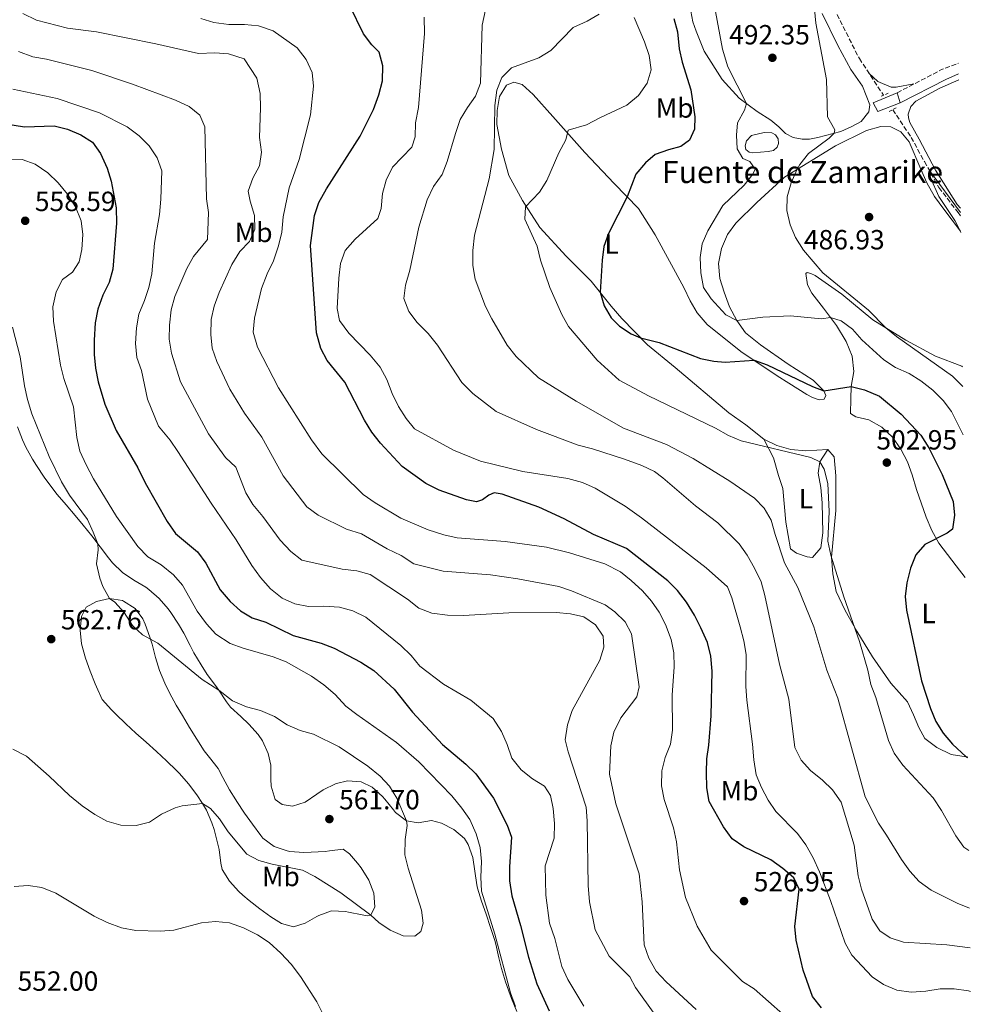
# Model space of a CAD drawing. Units: metres. Extents: x 587098 to 590544, y 4719726 to 4722083.
# Drawn here: x 590183 to 590527, y 4721134 to 4721490 of the extents above; entities that cross this region are included whole.
import ezdxf
from ezdxf.enums import TextEntityAlignment as Align

# ---------------------------------------------------------------- set-up
doc = ezdxf.new("R2010")
doc.units = ezdxf.units.M
doc.header["$MEASUREMENT"] = 0
doc.linetypes.add('DGN Style 2', pattern=[1.7399219301090239, 1.043953158065414, -0.6959687720436097])
doc.linetypes.add('DGN Style 3', pattern=[2.435890702152634, 1.739921930109024, -0.6959687720436097])
for name, color, linetype, lineweight in [('Balsa-alberca', 142, 'Continuous', 0), ('Barranco lineal', 142, 'DGN Style 3', 13), ('Camino', 7, 'DGN Style 3', 0), ('Cota de punto acotado terreno', 7, 'Continuous', 0), ('Curva de nivel directora', 30, 'Continuous', 30), ('Curva de nivel intermedia', 30, 'Continuous', 0), ('Etiqueta de uso rústico', 92, 'Continuous', 0), ('Línea de cambio de uso (parcela vista)', 92, 'Continuous', 0), ('Línea de pavimento', 1, 'Continuous', 0), ('Margen derecho', 7, 'Continuous', 0), ('Pontón-alcantarilla (pasos de agua)', 1, 'DGN Style 2', 0), ('Punto acotado terreno (símbolo)', 7, 'Continuous', 0), ('Texto de Fuente', 4, 'Continuous', 0)]:
    doc.layers.add(name, color=color, linetype=linetype, lineweight=lineweight)
doc.styles.add('Style-Arial', font='arial.ttf')

# ---------------------------------------------------------------- blocks, each defined once
blk = doc.blocks.new('5PATER')
at = {"layer": 'Punto acotado terreno (símbolo)', "linetype": 'Continuous', "lineweight": 0}
h = blk.add_hatch(color=51, dxfattribs=at)
edge = h.paths.add_edge_path()
edge.add_ellipse((0, 0), major_axis=(-0.1095731443231308, -0.1110710700762829), ratio=0.9994222409660317, start_angle=0, end_angle=360)

msp = doc.modelspace()

# ---------------------------------------------------------------- linework, layer by layer
at = {"layer": 'Balsa-alberca', "color": 142, "linetype": 'Continuous', "lineweight": 0, "elevation": 492.5099999999948, "flags": 128}
msp.add_lwpolyline([(590446.8200000003, 4721447.869999999), (590451.3499999996, 4721448.91), (590454.1900000004, 4721448.810000001), (590455.4199999999, 4721448.140000001), (590456.3700000001, 4721446.689999999), (590456.54, 4721444.980000001), (590456.1200000001, 4721443.600000001), (590454.7199999997, 4721442.449999999), (590452.7699999996, 4721442.039999999), (590447.2999999998, 4721441.57), (590445.9699999997, 4721441.890000001), (590444.79, 4721442.800000001), (590444.5700000003, 4721444.119999999), (590445.0300000003, 4721445.939999999), (590446.8200000003, 4721447.869999999)], close=True, dxfattribs=at)
msp.add_lwpolyline([(590446.8200000003, 4721447.869999999), (590451.3499999996, 4721448.91), (590454.1900000004, 4721448.810000001), (590455.4199999999, 4721448.140000001), (590456.3700000001, 4721446.689999999), (590456.54, 4721444.980000001), (590456.1200000001, 4721443.600000001), (590454.7199999997, 4721442.449999999), (590452.7699999996, 4721442.039999999), (590447.2999999998, 4721441.57), (590445.9699999997, 4721441.890000001), (590444.79, 4721442.800000001), (590444.5700000003, 4721444.119999999), (590445.0300000003, 4721445.939999999), (590446.8200000003, 4721447.869999999)], dxfattribs=at)
at = {"layer": 'Barranco lineal', "color": 142, "linetype": 'DGN Style 3', "lineweight": 13}
for points in [[(590477.6799999997, 4721491.5, 488.2700000000041), (590485.7400000002, 4721475.609999999, 487.9600000000065), (590494.5099999999, 4721462.4, 488.1100000000006)], [(590497.8099999996, 4721457.17, 487.7299999999959), (590504.4600000001, 4721447.189999999, 486.2799999999989), (590509.2300000004, 4721438.449999999, 485.1300000000047), (590514.5, 4721429.029999999, 484.4400000000023), (590521.4299999997, 4721420.029999999, 484.3699999999953), (590522.2599999999, 4721418.810000001, 484.3600000000006)]]:
    msp.add_polyline3d(points, dxfattribs=at)
at = {"layer": 'Camino', "color": 7, "linetype": 'DGN Style 3', "lineweight": 0, "extrusion": (-0.04248896094165406, 0.07311365217932916, 0.9964181261213079), "elevation": 320600.3084915448, "flags": 128}
msp.add_lwpolyline([(-2882860.685378589, -3771900.715417664), (-2882878.723179822, -3771899.887633445), (-2882885.185275323, -3771898.823339448)], dxfattribs=at)
at = {"layer": 'Curva de nivel directora', "color": 30, "linetype": 'Continuous', "lineweight": 30, "flags": 128}
for points, elevation in [([(590472.0700000002, 4721132.930000001), (590468.7899999988, 4721137.000000001), (590465.4899999996, 4721146.580000001), (590462.9500000004, 4721157.320000002), (590462.4799999989, 4721162.29), (590464.0500000002, 4721175.720000001), (590462.0799999988, 4721179.800000003), (590458.1200000002, 4721183.260000001), (590453.8199999998, 4721186.380000001), (590443.9699999993, 4721191.039999999), (590439.87, 4721193.910000001), (590436.7199999985, 4721198.27), (590431.5199999993, 4721207.440000001), (590430.699999999, 4721212.369999999), (590430.5299999992, 4721217.850000001), (590430.699999999, 4721222.850000001), (590431.4199999988, 4721227.789999999), (590432.2900000005, 4721238.320000002), (590432.6500000004, 4721254.470000001), (590432.1699999998, 4721259.930000002), (590430.8899999991, 4721264.770000001), (590428.5499999989, 4721270.07), (590426.1999999996, 4721274.730000001), (590423.360000001, 4721279.34), (590420.0199999993, 4721283.53), (590416.5399999992, 4721287.12), (590401.6500000006, 4721298.75), (590389.7799999996, 4721303.859999999), (590379.129999999, 4721309.440000001), (590370.0499999997, 4721313.630000002), (590356.719999999, 4721318.37), (590353.8899999993, 4721318.810000001), (590351.8899999988, 4721318.010000001), (590349.6, 4721316.340000001), (590347.4499999997, 4721315.65), (590343.8299999988, 4721316.27), (590333.9499999993, 4721319.860000002), (590329.1799999994, 4721322.240000002), (590320.6599999989, 4721328.390000001), (590312.8200000002, 4721336.810000001), (590309.730000001, 4721340.74), (590307.0600000002, 4721345.070000002), (590299.9500000001, 4721358.76), (590293.5499999984, 4721366.570000002), (590291.2599999995, 4721371.010000001), (590289.7599999999, 4721376.61), (590287.5400000003, 4721408.170000001), (590288.9900000008, 4721418.970000002), (590290.5499999988, 4721423.720000001), (590293.26, 4721428.609999999), (590305.5099999988, 4721447.590000001), (590310.2299999995, 4721457.250000001), (590312.1699999997, 4721462.49), (590313.5300000008, 4721467.600000001), (590313.6299999993, 4721473.060000001), (590312.3199999994, 4721477.880000002), (590309.74, 4721480.550000001), (590306.6899999991, 4721484.510000002), (590301.7499999992, 4721494.699999999)], 525.0000000000001), ([(590418.7000000007, 4721490.119999999), (590420.0399999995, 4721485.300000001), (590420.6200000006, 4721479.140000001), (590421.7400000005, 4721474.27), (590424.8699999996, 4721464.320000002), (590426.3000000003, 4721454.609999999), (590426.1699999983, 4721450.160000001), (590424.3600000001, 4721446.170000001), (590421.2699999989, 4721443.830000001), (590416.7800000006, 4721442.690000001), (590412.0599999998, 4721441.01), (590408.5300000005, 4721437.930000001), (590405.0700000006, 4721433.869999999), (590401.9399999991, 4721425.690000001), (590395.1100000005, 4721412.470000002), (590393.480000001, 4721407.810000001), (590392.8399999996, 4721402.850000001), (590392.0999999997, 4721391.279999999), (590393.5399999992, 4721386.310000001), (590396.1399999987, 4721382.010000001), (590399.069999999, 4721379), (590403.3000000002, 4721376.220000002), (590406.7400000001, 4721374.810000001), (590413.5099999983, 4721373.100000001), (590428.3200000008, 4721367.390000002), (590433.2299999993, 4721366.330000001), (590437.2399999992, 4721366), (590447.7099999988, 4721366.699999999), (590452.4200000005, 4721365.000000001), (590468.8800000004, 4721357.27), (590472.9299999983, 4721355.710000001), (590482.7999999989, 4721357.220000003), (590487.6600000004, 4721356.090000001), (590492.9699999989, 4721353.74), (590500.8899999983, 4721347.300000003), (590507.9499999991, 4721339.630000002), (590510.7999999991, 4721335.140000001), (590515.7099999997, 4721325.490000002), (590519.5799999988, 4721315.76), (590520.1399999998, 4721310.730000001), (590519.4200000003, 4721305.790000001), (590517.4399999997, 4721304.34), (590509.4199999999, 4721300.2), (590506.1900000002, 4721296.440000001), (590504.1600000005, 4721291.619999999), (590502.9099999989, 4721286.410000003), (590502.35, 4721281.440000001), (590502.7599999991, 4721276.430000001), (590508.1700000004, 4721250.920000002), (590511.4299999994, 4721240.99), (590513.4099999998, 4721236.320000002), (590516.0599999984, 4721232.09), (590519.4200000003, 4721228.140000001), (590524.2599999993, 4721223.570000002), (590524.8099999991, 4721223.279999999)], 500.0000000000003), ([(590173.6399999998, 4721452.680000001), (590184.2500000002, 4721450.99), (590194.959999999, 4721451.29), (590199.8299999996, 4721450.100000001), (590204.5999999993, 4721448.109999999), (590208.8099999982, 4721445.430000002), (590211.6499999991, 4721441.320000002), (590214.0499999997, 4721436.080000003), (590215.5699999996, 4721431.32), (590217.2999999997, 4721421.74), (590217.4699999995, 4721416.250000001), (590216.1199999994, 4721399.640000002), (590214.8599999989, 4721394.789999999), (590212.5599999988, 4721390.260000001), (590210.7300000004, 4721385.170000001), (590209.7600000004, 4721380.26), (590209.3600000002, 4721373.960000002), (590209.4199999984, 4721368.840000001), (590209.899999999, 4721363.810000001), (590210.8099999987, 4721358.890000002), (590213.2999999986, 4721350.850000001), (590217.3199999997, 4721341.310000002), (590225.1899999998, 4721327.860000002), (590227.8200000006, 4721322.420000001), (590235.78, 4721308.490000002), (590238.7399999995, 4721304.190000001), (590246.699999999, 4721297.5), (590249.6899999996, 4721293.49), (590254.9600000002, 4721283.83), (590258.5099999997, 4721279.67), (590262.209999999, 4721276.26), (590266.5299999994, 4721273.74), (590271.4499999991, 4721272.110000002), (590281.219999999, 4721267.33), (590291.4099999993, 4721264.630000002), (590296.0299999994, 4721262.720000001), (590305.6999999988, 4721257.670000002), (590310.3799999993, 4721254.650000002), (590317.8, 4721247.930000001), (590324.3800000005, 4721239.62), (590335.1600000008, 4721228.030000002), (590343.6499999999, 4721220.9), (590347.1999999994, 4721217.380000004), (590353.61, 4721208.58), (590358.5399999986, 4721198.900000002), (590360.0799999986, 4721194.49), (590359.3599999989, 4721183.79), (590359.379999999, 4721178.79), (590360.1900000003, 4721173.380000001), (590363.3599999998, 4721162.590000002), (590366.2099999996, 4721151.270000001), (590369.2800000008, 4721141.59), (590373.7099999987, 4721131.800000002)], 550.0000000000001)]:
    msp.add_lwpolyline(points, dxfattribs=dict(at, elevation=elevation))
at = {"layer": 'Curva de nivel intermedia', "color": 30, "linetype": 'Continuous', "lineweight": 0, "flags": 128}
for points, elevation in [([(590183.64, 4721491.91), (590188.6400000001, 4721489.55), (590199.7300000011, 4721486.609999998), (590210.2200000008, 4721485.24), (590231.6500000017, 4721480.92), (590247.1000000013, 4721477.42), (590252.9800000021, 4721477.689999999), (590257.9700000009, 4721477.359999998), (590263.6399999994, 4721475.57), (590268.1900000002, 4721468.529999999), (590269.3300000002, 4721462.970000001), (590269.490000001, 4721457.81), (590269.1200000001, 4721447.189999999), (590269.8399999997, 4721441.859999999), (590269.1600000003, 4721436.909999998), (590266.6900000004, 4721432.449999999), (590264.9699999993, 4721427.749999999), (590265.7200000003, 4721424.09), (590267.3400000008, 4721419.01), (590267.4600000016, 4721414), (590265.4800000011, 4721409.57), (590261.99, 4721405.980000001), (590259.110000001, 4721401.28), (590254.5399999999, 4721391.21), (590252.7100000016, 4721386.250000001), (590251.6100000018, 4721381.369999999), (590251.5300000014, 4721376.039999999), (590252.0800000012, 4721371.069999999), (590253.6900000006, 4721366.279999999), (590258.4500000017, 4721356.259999999), (590263.6900000008, 4721347.62), (590269.9300000014, 4721338.890000001), (590277.6699999997, 4721325), (590286.2400000015, 4721313.769999998), (590290.2500000015, 4721310.769999999), (590300.5700000012, 4721305.76), (590305.9600000003, 4721304.05), (590315.2400000008, 4721298.66), (590320.29, 4721296.24), (590324.8299999997, 4721293.27), (590335.5000000005, 4721290.529999999), (590352.5500000004, 4721289.230000001), (590362.4400000012, 4721287.750000001), (590377.1599999998, 4721285.01), (590381.8500000014, 4721283.449999998), (590393.9000000014, 4721278.369999999), (590397.4599999997, 4721275.83), (590401.1800000012, 4721272.31), (590403.4900000002, 4721267.989999999), (590406.2100000004, 4721248.8), (590405.3299999997, 4721245.220000001), (590399.61, 4721237.609999998), (590397.14, 4721232.390000001), (590396.0400000004, 4721227.51), (590395.4800000016, 4721217.3), (590397.7999999995, 4721206.52), (590406.1800000013, 4721181.289999999), (590407.3500000003, 4721171.230000001), (590407.9900000019, 4721155.680000001), (590409.7000000018, 4721150.83), (590412.4000000019, 4721146.109999999), (590415.9300000012, 4721142.34), (590426.7899999997, 4721132.27)], 535), ([(590525.7099999998, 4721154.569999999), (590517.3400000014, 4721155.709999999), (590501.6799999995, 4721156.63), (590496.9200000007, 4721158.17), (590493.1400000011, 4721160.740000002), (590490.4200000009, 4721164.930000001), (590486.5600000008, 4721175.71), (590485.3499999993, 4721180.560000001), (590483.9099999998, 4721191.59), (590479.1199999999, 4721207.159999999), (590476.0599999998, 4721211.569999998), (590472.4900000002, 4721215.060000001), (590468.0800000002, 4721218.65), (590464.7499999999, 4721222.390000001), (590462.49, 4721226.96), (590460.3300000009, 4721244.34), (590456.8600000018, 4721256.999999999), (590451.5600000002, 4721281.84), (590450.2400000013, 4721286.66), (590447.9200000011, 4721291.710000001), (590445.2500000001, 4721296.309999999), (590442.3700000012, 4721300.390000001), (590434.6200000017, 4721307.999999999), (590426.5700000006, 4721314.210000001), (590414.8300000015, 4721324.32), (590411.7600000004, 4721326.49), (590407.2400000008, 4721328.659999999), (590400.940000002, 4721330.970000001), (590389.3700000006, 4721334.73), (590384.1700000016, 4721336.09), (590369.2100000015, 4721341.730000001), (590354.5500000009, 4721348.160000001), (590346.1199999999, 4721354.679999999), (590342.2300000006, 4721358.74), (590333.4599999997, 4721372.180000001), (590330.0800000002, 4721376.38), (590326.1100000005, 4721380.300000001), (590323.0999999996, 4721384.289999999), (590321.2900000014, 4721389), (590321.8500000002, 4721393.83), (590323.4000000014, 4721399.289999999), (590326.6600000004, 4721414.729999999), (590329.7200000003, 4721424.630000001), (590331.9000000019, 4721429.470000001), (590335.1100000015, 4721433.779999999), (590336.9400000023, 4721438.439999999), (590339.8500000001, 4721448.560000001), (590341.6400000005, 4721453.579999999), (590344.230000001, 4721457.970000001), (590347.1200000012, 4721462.079999999), (590348.9200000005, 4721466.8), (590349.5199999996, 4721487.679999999), (590350.7900000013, 4721493.189999999)], 515.0000000000001), ([(590525.5199999999, 4721168.929999999), (590521.1100000021, 4721170.75), (590511.6700000007, 4721175.449999998), (590507.2899999998, 4721178.52), (590504.0199999998, 4721182.300000002), (590500.9700000009, 4721186.460000001), (590495.610000001, 4721195.289999999), (590492.6200000002, 4721199.550000001), (590487.8200000013, 4721209.109999998), (590477.990000001, 4721244.689999999), (590473.9800000011, 4721254.810000001), (590469.2800000005, 4721270.42), (590463.5600000006, 4721284.65), (590458.7599999995, 4721293.529999998), (590455.3300000008, 4721303.75), (590453.9100000014, 4721308.970000002), (590451.3800000012, 4721313.29), (590447.9099999999, 4721316.96), (590438.9600000003, 4721323.119999998), (590425.7800000017, 4721331.29), (590416.0800000011, 4721336.34), (590400.5900000011, 4721342.220000001), (590383.4600000008, 4721351.92), (590369.8500000007, 4721360.32), (590361.7900000006, 4721368.080000001), (590358.5700000019, 4721372.17), (590352.9700000007, 4721381.680000001), (590350.7800000003, 4721386.17), (590347.0099999994, 4721395.970000002), (590346.1500000011, 4721400.899999999), (590346.1500000011, 4721406.34), (590346.7400000012, 4721411.92), (590352.0300000019, 4721432.250000001), (590353.8300000011, 4721442.83), (590354.1399999997, 4721458.730000001), (590354.79, 4721464.189999999), (590356.6200000007, 4721468.840000001), (590360.0800000008, 4721472.249999999), (590370.0400000007, 4721475.929999998), (590374.300000001, 4721478.559999999), (590382.360000001, 4721486.809999999), (590387.4000000014, 4721489.140000001), (590391.730000001, 4721491.640000001)], 510), ([(590523.2900000014, 4721339.73), (590519.0600000003, 4721348.230000001), (590516.0600000006, 4721352.230000001), (590512.280000001, 4721355.939999999), (590507.9900000016, 4721359.33), (590503.6900000012, 4721361.88), (590498.7800000005, 4721364.149999999), (590494.5700000017, 4721366.84), (590486.620000001, 4721374.09), (590483.2200000014, 4721377.929999999), (590479.2100000014, 4721380.910000001), (590475.3700000015, 4721382.130000001), (590472.030000002, 4721381.720000001), (590460.920000001, 4721382.71), (590450.9400000009, 4721382.249999999), (590441.4600000015, 4721381.09), (590437.4699999995, 4721383.15), (590432.2900000005, 4721388.880000001), (590429.480000001, 4721392.960000001), (590428.4700000006, 4721398.279999998), (590428.2200000002, 4721403.759999999), (590428.9600000001, 4721408.71), (590431.0000000009, 4721413.48), (590436.4800000016, 4721422.640000001), (590444.1500000004, 4721429.98), (590447.2900000007, 4721433.869999999), (590448.1500000014, 4721435.640000002), (590446.1500000008, 4721438.449999998), (590443.6900000023, 4721439.59), (590441.6400000004, 4721443.029999998), (590441.3699999999, 4721448.02), (590441.7499999999, 4721452.430000001), (590444.28, 4721456.960000001), (590444.9800000018, 4721459.369999997), (590438.2000000003, 4721472.600000001), (590436.2900000014, 4721479.009999998), (590433.4900000008, 4721494.599999999)], 495), ([(590469.4900000006, 4721493.460000001), (590470.0600000006, 4721488.420000001), (590473.8800000005, 4721468.119999998), (590474.2600000005, 4721454.569999998), (590476.8700000012, 4721449.849999998), (590476.7000000014, 4721448.739999999), (590474.7900000003, 4721446.88), (590467.4299999998, 4721441.300000001), (590464.2400000002, 4721437.439999999), (590463.1300000015, 4721435.51), (590461.14, 4721430.779999999), (590459.6500000014, 4721425.720000001), (590459.6, 4721420.719999999), (590460.7100000008, 4721415.659999999), (590462.7400000005, 4721411.039999999), (590465.6000000014, 4721406.409999999), (590472.5799999996, 4721398.249999999), (590489.0400000018, 4721384.750000001), (590495.2800000003, 4721378.439999999), (590499.1400000004, 4721375.249999999), (590519.3500000008, 4721360.949999998), (590523.0600000012, 4721357.249999999)], 490.0000000000001), ([(590247.8800000014, 4721490.100000001), (590252.6800000003, 4721488.699999998), (590258, 4721487.970000002), (590263.7600000001, 4721487.909999999), (590268.7400000001, 4721487.459999999), (590274.0199999996, 4721485.67), (590282.6800000009, 4721479.560000001), (590285.98, 4721475.32), (590288.1900000006, 4721470.640000001), (590288.6300000009, 4721465.66), (590287.5400000003, 4721455.34), (590283.4200000007, 4721439.210000001), (590279.8100000009, 4721428.929999999), (590277.6100000015, 4721418.430000001), (590277.1900000013, 4721412.939999999), (590276, 4721408.079999999), (590274.1200000001, 4721402.59), (590271.9000000006, 4721397.889999999), (590269.88, 4721392.619999998), (590267.2900000017, 4721381.880000001), (590266.8800000004, 4721376.880000001), (590268.4500000017, 4721371.449999999), (590275.990000001, 4721356.750000001), (590287.9, 4721337.99), (590291.5900000003, 4721332.91), (590306.5599999994, 4721318.220000001), (590310.8799999999, 4721315.289999999), (590320.2000000007, 4721309.760000001), (590330.0900000012, 4721305.470000001), (590335.6400000014, 4721303.689999999), (590340.5200000008, 4721302.569999999), (590357.8700000001, 4721301.3), (590372.7600000009, 4721299.250000001), (590381.0199999999, 4721297.189999999), (590393.8900000001, 4721293.2), (590399.4600000002, 4721290.29), (590403.3700000017, 4721287.189999999), (590407.3800000016, 4721283.460000001), (590410.7000000009, 4721279.710000001), (590413.5100000005, 4721275.720000001), (590415.7600000014, 4721271.26), (590417.7500000007, 4721265.939999999), (590418.7499999999, 4721261.039999999), (590418.8300000003, 4721256.02), (590418.2000000001, 4721245.81), (590418.2200000001, 4721233.220000001), (590417.5100000015, 4721228.119999998), (590415.5700000013, 4721223.300000002), (590414.3900000012, 4721218.439999999), (590414.2999999997, 4721213.06), (590415.2800000008, 4721208.16), (590418.6700000016, 4721197.960000001), (590419.7199999999, 4721192.84), (590420.7900000005, 4721182.720000001)], 530.0000000000001), ([(590525.9100000011, 4721138.82), (590525.1700000013, 4721138.999999999), (590519.9400000009, 4721139.789999999), (590514.9400000008, 4721139.84), (590509.810000001, 4721138.880000001), (590504.4900000013, 4721138.609999998), (590499.3000000012, 4721139.33), (590494.4500000009, 4721141.33), (590490.3200000003, 4721144.140000001), (590483, 4721151.880000001), (590480.6100000007, 4721156.279999999), (590475.3500000013, 4721171.710000001), (590471.4100000006, 4721182.08), (590469.0200000012, 4721187.09), (590466.4700000009, 4721191.81), (590463.4600000001, 4721195.810000001), (590455.6400000014, 4721203.830000001), (590452.7800000004, 4721207.930000001), (590450.3500000008, 4721212.430000001), (590448.4900000012, 4721217.069999999), (590447.5800000014, 4721222.49), (590447.1600000013, 4721228.109999999), (590445.1500000019, 4721243.979999999), (590444.7600000006, 4721248.960000001), (590444.8400000011, 4721260.499999999), (590444.0400000009, 4721265.439999999), (590442.6900000008, 4721270.460000002), (590439.7100000014, 4721280.980000001), (590438.130000001, 4721284.92), (590430.4100000008, 4721291.760000001), (590407.0599999998, 4721309.82), (590401.1800000012, 4721314.05), (590390.3200000006, 4721320.560000001), (590385.7699999998, 4721322.630000001), (590380.5199999993, 4721324.039999999), (590364.2500000016, 4721326.550000001), (590348.9500000018, 4721330.310000001), (590339.2199999997, 4721334.230000001), (590325.050000001, 4721341.939999998), (590322.1100000017, 4721345.720000001), (590319.3600000002, 4721350.039999999), (590317.0300000012, 4721354.720000001), (590315.1300000013, 4721359.8), (590312.7400000019, 4721364.189999999), (590309.1100000021, 4721368.600000001), (590301.3800000004, 4721376.519999999), (590298.0400000011, 4721381.039999999), (590297.2000000007, 4721385.380000001), (590297.8300000011, 4721396.329999999), (590298.3200000004, 4721401.67), (590300.0900000008, 4721406.350000001), (590303.6300000013, 4721410.42), (590311.8400000011, 4721417.939999999), (590313.0200000012, 4721421.439999999), (590313.5100000007, 4721426.899999999), (590314.9099999999, 4721431.779999999), (590317.1299999995, 4721436.399999999), (590324.1900000004, 4721443.690000001), (590325.2900000003, 4721447.390000001), (590325.4000000019, 4721452.390000001), (590326.5500000007, 4721457.949999998), (590328.700000001, 4721484.71), (590328.5900000016, 4721490.529999998)], 520), ([(590525.2500000016, 4721189.76), (590523.5199999994, 4721190.960000001), (590520.5800000002, 4721194.999999999), (590515.360000001, 4721204.220000001), (590512.4100000006, 4721208.679999999), (590501.4699999995, 4721220.560000001), (590498.290000001, 4721224.890000001), (590496.2200000011, 4721229.430000001), (590491.7000000017, 4721244.989999999), (590489.870000001, 4721249.649999999), (590488.8600000007, 4721254.869999999), (590485.8299999998, 4721265.189999999), (590480.11, 4721281.289999999), (590475.480000001, 4721296.32), (590474.3299999998, 4721301.340000001), (590474.8799999997, 4721312.09), (590474.3400000011, 4721322.219999999), (590472.990000001, 4721327.430000001), (590471.4900000012, 4721330.050000002), (590468.2000000009, 4721331.609999999), (590443.110000001, 4721337.66), (590438.490000001, 4721339.58), (590433.8100000004, 4721342.199999999), (590409.6000000011, 4721353.829999999), (590398.9700000007, 4721359.509999999), (590391.0500000014, 4721366.689999999), (590380.7600000006, 4721378.850000001), (590378.3300000011, 4721383.220000001), (590373.9299999999, 4721392.989999999), (590370.5500000003, 4721402.829999999), (590369.3900000004, 4721407.84), (590364.9600000002, 4721417.670000001), (590365.1500000001, 4721422.069999999), (590370.270000001, 4721427.38), (590372.8900000006, 4721431.640000001), (590377.2600000004, 4721441.58), (590379.7999999997, 4721446.24), (590380.5900000008, 4721449.740000002), (590387.2200000003, 4721451.67), (590392.2100000015, 4721454.33), (590401.7900000014, 4721458.749999999), (590405.9500000011, 4721462.289999999), (590409.1200000006, 4721466.71), (590410.5900000014, 4721471.519999999), (590409.8000000002, 4721476.679999999), (590408.1000000014, 4721481.65), (590404.4300000012, 4721490.400000001)], 505), ([(590182.0399999997, 4721478.140000001), (590187.2800000012, 4721476.199999998), (590192.2099999997, 4721475.390000001), (590208.5600000002, 4721471.289999999), (590223.2000000007, 4721466.349999998), (590238.7599999995, 4721460.630000001), (590243.6900000004, 4721458.289999999), (590247.5500000005, 4721455.15), (590249.3800000012, 4721450.98), (590249.9700000013, 4721425.02), (590250.7300000013, 4721420.069999998), (590250.4000000004, 4721410.350000001), (590245.3300000011, 4721404.179999999), (590242.9200000014, 4721399.789999999), (590238.5400000005, 4721389.710000001), (590237.2000000017, 4721384.890000001), (590236.5700000013, 4721379.369999998), (590236.5100000009, 4721374.27), (590237.3100000012, 4721369.33), (590240.6000000014, 4721358.930000001), (590250.6500000008, 4721340.099999999), (590256.8600000001, 4721331.569999999), (590260.5800000017, 4721328.08), (590264.1300000012, 4721318.859999999), (590266.7300000007, 4721314.589999998), (590270.3400000005, 4721310.300000002), (590276.560000001, 4721301.699999998), (590280.4000000011, 4721297.699999999), (590284.3600000017, 4721294.59), (590299.0300000012, 4721291.310000001), (590304.2500000005, 4721290.699999998), (590309.0700000017, 4721289.359999999), (590322.5200000008, 4721280.5), (590326.7200000007, 4721277.209999999), (590331.3699999999, 4721275.350000001), (590337.0400000005, 4721274.679999999), (590342.7699999993, 4721274.599999999), (590359.1100000007, 4721275.550000001), (590376.2800000013, 4721275.699999998), (590381.3799999999, 4721275.210000001), (590386.2600000014, 4721274.119999998), (590390.4099999999, 4721271.220000002), (590393.1700000004, 4721267.050000001), (590393.5200000014, 4721263.140000002), (590392.0400000016, 4721258.38), (590382.0700000004, 4721240.26), (590380.4000000008, 4721235.109999999), (590379.5600000003, 4721229.720000001), (590380.6199999999, 4721225.38), (590387.0400000014, 4721205.359999999), (590387.4800000018, 4721200.38), (590387.7700000001, 4721177.130000002), (590388.3100000012, 4721171.250000001), (590390.2900000014, 4721161.060000001), (590395.4300000002, 4721151.609999998), (590402.8200000019, 4721144.16), (590404.9499999997, 4721140.28), (590411.9200000013, 4721130.51)], 540.0000000000001), ([(590180.0200000014, 4721464.63), (590196.0600000009, 4721461.23), (590211.3600000008, 4721456.08), (590221.3200000008, 4721451.029999998), (590225.7100000007, 4721447.74), (590229.24, 4721444.130000001), (590232.1500000001, 4721439.850000001), (590233.8100000009, 4721435.13), (590233.4900000013, 4721424.84), (590232.9600000015, 4721419.3), (590231.2300000016, 4721408.929999999), (590230.2500000002, 4721397.930000001), (590229.1200000015, 4721393.019999999), (590227.6200000016, 4721388.249999999), (590225.5000000005, 4721383.369999999), (590224.6500000011, 4721378.439999999), (590224.3200000003, 4721372.720000001), (590224.7899999997, 4721367.75), (590226.4800000017, 4721363), (590228.6500000021, 4721352.680000001), (590232.7000000001, 4721342.859999998), (590236.8100000005, 4721337.91), (590239.6700000016, 4721333.8), (590251.6900000002, 4721315.08), (590260.6800000002, 4721301.899999999), (590266.3700000008, 4721292.599999999), (590269.4400000019, 4721288.279999998), (590273.0499999995, 4721284.199999999), (590277.3200000009, 4721280.789999999), (590281.8899999997, 4721278.759999999), (590286.8099999992, 4721277.819999999), (590292.3000000011, 4721277.9), (590297.9900000019, 4721277.569999999), (590302.810000001, 4721276.26), (590307.5600000008, 4721273.98), (590320.2200000008, 4721263.680000001), (590323.8700000008, 4721260.15), (590327.0500000014, 4721256.220000001), (590335.5499999997, 4721249.739999999), (590345.4200000003, 4721244.029999998), (590353.5000000005, 4721237.4), (590356.5300000013, 4721232.689999999), (590358.6200000012, 4721228.039999997), (590360.2400000016, 4721223.08), (590363.5800000011, 4721218.8), (590367.6600000003, 4721215.55), (590372.0800000015, 4721212.890000001), (590374.2699999998, 4721209.539999999), (590375.1500000004, 4721204.880000001), (590375.5999999996, 4721199.470000001), (590375.5800000017, 4721194.220000001), (590372.2400000001, 4721184.21), (590372.5000000016, 4721173.550000001), (590373.8700000017, 4721163.49), (590375.7300000016, 4721157.929999999), (590378.3500000011, 4721147.899999999), (590380.4500000001, 4721143.199999999), (590386.2900000005, 4721133.55)], 545), ([(590361.5300000014, 4721133.409999999), (590359.7800000012, 4721138.319999999), (590354.1399999997, 4721159.539999999), (590349.2699999993, 4721175.100000001), (590349.0500000002, 4721180.09), (590349.2699999993, 4721185.769999999), (590348.82, 4721190.75), (590347.3300000012, 4721195.719999999), (590345.0700000015, 4721200.939999999), (590342.2100000004, 4721205.050000001), (590338.6299999997, 4721209.439999999), (590326.7200000007, 4721221.689999999), (590318.5900000012, 4721228.67), (590304.2200000014, 4721238.789999999), (590300.3000000009, 4721241.889999999), (590296.4500000018, 4721246.08), (590292.4100000006, 4721249.529999999), (590287.9500000015, 4721252.619999998), (590278.7100000012, 4721257.890000001), (590274.0399999997, 4721259.690000001), (590263.2400000015, 4721262.71), (590258.5800000011, 4721264.5), (590253.3399999996, 4721267.859999999), (590249.9500000011, 4721271.53), (590246.6400000008, 4721276.069999999), (590241.3400000012, 4721285.5), (590238.0599999999, 4721289.269999999), (590233.5800000007, 4721292.829999999), (590228.7599999994, 4721295.720000002), (590225.23, 4721299.53), (590217.5000000009, 4721310.27), (590209.13, 4721323.92), (590206.5100000004, 4721328.939999999), (590204.2599999995, 4721333.9), (590203.0999999995, 4721338.769999999), (590201.9500000007, 4721349.859999999), (590198.4900000006, 4721360.079999999), (590197.2800000013, 4721364.929999999), (590194.7000000019, 4721380.83), (590194.4900000019, 4721385.970000001), (590195.6400000007, 4721391.430000001), (590197.99, 4721395.849999999), (590201.610000001, 4721398.48), (590204.0400000005, 4721402.23), (590204.9700000003, 4721406.749999999), (590205.3500000003, 4721412.09), (590204.7000000001, 4721417.050000002), (590202.6500000004, 4721422.069999999), (590199.74, 4721426.699999998), (590196.4400000009, 4721430.710000001), (590192.6700000003, 4721434.359999998), (590188.05, 4721437.480000001), (590183.3600000006, 4721439.220000001), (590178.28, 4721439.119999999)], 555.0000000000001), ([(590522.240000001, 4721420.069999998), (590511.0400000004, 4721435.199999998), (590511.4400000006, 4721432.560000001), (590514.5000000005, 4721425.84), (590520.2400000005, 4721417.13), (590522.0500000009, 4721413.649999999), (590522.3400000016, 4721412.82)], 485.0000000000001), ([(590254.7000000009, 4721201.17), (590257.8200000012, 4721196.49), (590264.5, 4721188.449999998), (590268.8400000007, 4721186.060000001), (590273.6600000019, 4721184.730000001), (590284.6100000021, 4721182.579999999), (590289.0800000002, 4721180.350000001), (590298.5400000017, 4721174.42), (590309.320000002, 4721166.430000001), (590312.1699999997, 4721163.749999999), (590316.3400000005, 4721160.989999999), (590320.9699999995, 4721158.869999997), (590325.2099999997, 4721158.789999999), (590327.4300000014, 4721160.54), (590328.1800000003, 4721163.49), (590327.5800000012, 4721168.159999999), (590322.7900000013, 4721183.329999999), (590321.610000001, 4721188.189999999), (590321.7000000004, 4721193.75), (590322.4500000015, 4721198.770000001), (590322.1900000023, 4721200.429999999), (590318.6900000019, 4721208.59), (590316.0600000012, 4721212.91), (590312.6900000004, 4721216.609999999), (590308.3000000005, 4721220.149999999), (590297.9400000004, 4721227.119999999), (590288.5900000007, 4721231.720000002), (590283.7600000005, 4721233.029999998), (590279.0800000001, 4721235.140000002), (590274.48, 4721238.119999998), (590269.470000001, 4721240.230000001), (590264.4000000015, 4721241.539999999), (590259.4300000005, 4721243.809999999), (590254.4700000007, 4721247.630000001), (590248.4300000012, 4721251.489999999), (590232.4400000008, 4721264.55), (590226.8700000007, 4721267.539999999), (590223.2699999998, 4721271.009999999), (590220.1900000019, 4721275.59), (590216.8200000012, 4721279.319999999), (590215.0100000009, 4721280.71), (590212.540000001, 4721285.06), (590211.4700000002, 4721288.079999999), (590210.2800000012, 4721293.210000001), (590210.8900000014, 4721298.24), (590210.7100000003, 4721300.470000001), (590209.0100000015, 4721304.65), (590206.9999999999, 4721309.230000001), (590200.5200000001, 4721317.98), (590197.600000001, 4721322.850000001), (590193.2000000001, 4721332), (590186.860000001, 4721347.41), (590185.2800000006, 4721352.570000002), (590184.2200000011, 4721357.460000001), (590182.650000002, 4721367.970000002), (590179.980000001, 4721378.680000001)], 560), ([(590180.0599999992, 4721226.350000001), (590184.9900000001, 4721223.829999999), (590193.22, 4721216.58), (590200.5100000012, 4721209.59), (590205.0300000008, 4721205.88), (590209.6100000006, 4721202.710000001), (590213.9700000014, 4721200.27), (590219.0000000006, 4721198.830000001), (590224.5599999995, 4721198.75), (590229.4000000008, 4721199.99), (590233.7599999995, 4721202.779999998), (590238.6700000003, 4721205.09), (590241.1600000003, 4721205.829999999), (590248.570000002, 4721206.67), (590251.4199999997, 4721204.939999999), (590254.7000000009, 4721201.17)], 560), ([(590420.7900000005, 4721182.720000001), (590423.01, 4721172.789999999), (590427.1400000006, 4721162.46), (590432.2600000014, 4721153.760000001), (590443.52, 4721142.439999999), (590447.8099999994, 4721139.810000001), (590463.3200000015, 4721126.09), (590465.7800000003, 4721121.529999999), (590466.9300000013, 4721116.599999999), (590469.6200000002, 4721113.119999998), (590477.5400000018, 4721106.23), (590481.7599999995, 4721103.55), (590491.3000000014, 4721098.939999999), (590496.2800000015, 4721098.38), (590508.2199999996, 4721098.939999999), (590513.2199999997, 4721097.98), (590517.8800000001, 4721096.15), (590526.4400000008, 4721090.489999999), (590526.5400000014, 4721090.369999998)], 530.0000000000001), ([(590180.5599999999, 4721176.710000001), (590185.5500000011, 4721177.029999998), (590190.54, 4721176.419999998), (590195.5300000012, 4721174.369999999), (590209.3899999993, 4721166.069999999), (590214.0899999999, 4721163.77), (590219.2400000021, 4721161.859999998), (590224.4700000001, 4721160.899999999), (590233.2200000008, 4721160.56), (590238.2099999997, 4721160.970000001), (590248.2200000011, 4721163.59), (590253.2700000004, 4721164.149999999), (590258.2300000002, 4721163.600000001), (590263.3300000009, 4721161.859999998), (590268.4200000004, 4721159.289999999), (590272.5900000012, 4721156.519999999), (590276.78, 4721152.679999999), (590280.5300000006, 4721148.66), (590283.8900000001, 4721144.199999998), (590289.790000001, 4721135.079999999), (590292.2699999998, 4721130.239999999)], 555.0000000000001)]:
    msp.add_lwpolyline(points, dxfattribs=dict(at, elevation=elevation))
at = {"layer": 'Línea de cambio de uso (parcela vista)', "color": 92, "linetype": 'Continuous', "lineweight": 0, "elevation": 488.3699999999955, "flags": 128}
msp.add_lwpolyline([(590505.4800000004, 4721466.449999999), (590499.0899999999, 4721465.279999999), (590497.1799999997, 4721465.350000001), (590492.4000000004, 4721467.380000001), (590489.1799999997, 4721470.369999999)], dxfattribs=at)
at = {"layer": 'Línea de cambio de uso (parcela vista)', "color": 92, "linetype": 'Continuous', "lineweight": 0}
for points in [[(590472.2699999996, 4721491.92, 489.8399999999965), (590477.9600000001, 4721480.350000001, 489.4600000000065), (590482.6299999999, 4721471.710000001, 489.4600000000065), (590486.8300000001, 4721465.609999999, 489.3000000000029), (590489.5199999996, 4721458.890000001, 489.3000000000029), (590489.1600000003, 4721456.350000001, 489.3000000000029), (590486.3700000001, 4721452.880000001, 489.4600000000065), (590483.0700000003, 4721451.119999999, 489.6100000000006), (590479.0800000001, 4721449.350000001, 489.6100000000006), (590473.4800000004, 4721447.91, 490.5299999999989), (590470.7999999998, 4721447.09, 490.5299999999989), (590467.7199999997, 4721446.550000001, 490.679999999993), (590465.1299999999, 4721446.52, 490.9100000000035), (590461.7999999998, 4721447.100000001, 491.2899999999936), (590459.0899999999, 4721448.630000001, 491.8300000000018), (590456.7000000002, 4721451.039999999, 492.3600000000006), (590453.7800000003, 4721453.350000001, 493.429999999993), (590448.9000000004, 4721456.51, 494.5800000000018), (590442.3200000003, 4721461.310000001, 495.1100000000006), (590436.1600000003, 4721468.07, 495.9499999999971), (590429.75, 4721478.350000001, 496.7200000000012), (590426.7699999996, 4721485.5, 497.3300000000018), (590425.6399999997, 4721488.91, 496.9499999999971), (590424.8499999996, 4721492.76, 496.570000000007)], [(590451.2699999996, 4721338.230000001, 504.570000000007), (590444.7400000002, 4721343.369999999, 503.5), (590438.5599999996, 4721347.74, 502.429999999993), (590419.25, 4721364.050000001, 500.9799999999959), (590409.2000000002, 4721372.27, 500.6000000000058), (590399.9699999997, 4721381.779999999, 499.9100000000035), (590396.1399999997, 4721386.220000001, 499.6000000000058), (590388.9199999999, 4721395.27, 499.9799999999959), (590379.8399999999, 4721404.289999999, 501.5099999999948), (590370.2999999998, 4721414.67, 503.5800000000018), (590364.0499999998, 4721424.42, 505.2599999999948), (590359.1200000001, 4721433.4, 506.6300000000047), (590356.4900000002, 4721442.9, 508.4700000000012), (590354.8499999996, 4721451.83, 509.6100000000006), (590354.9299999997, 4721456.92, 509.6100000000006), (590355.7800000003, 4721461.92, 510.070000000007), (590358.2699999996, 4721466.01, 509), (590360.9900000002, 4721467.130000001, 508.5399999999936), (590363.9900000002, 4721466.24, 508.3099999999977), (590368, 4721462.680000001, 507.3999999999942), (590375.0099999999, 4721454.76, 506.0200000000041), (590386.5499999998, 4721441.76, 502.8899999999995), (590397.2199999997, 4721430.560000001, 500.5200000000041), (590405.9600000001, 4721421.539999999, 499.3000000000029), (590412.0599999996, 4721411.980000001, 498.7599999999948), (590422.4100000003, 4721392.949999999, 498.3000000000029), (590424.6299999999, 4721388.189999999, 498.3000000000029), (590427.1900000004, 4721383.869999999, 498.3000000000029), (590430.7699999996, 4721379.67, 498.3000000000029), (590442.9400000004, 4721369.91, 499.8300000000018), (590456.0300000003, 4721361.09, 500.8999999999942), (590460.2699999996, 4721358.42, 500.8999999999942), (590466.7400000002, 4721354.4, 501.5899999999965), (590468.8099999996, 4721353.25, 501.5099999999948), (590471.2199999997, 4721352.460000001, 501.5099999999948), (590473.0800000001, 4721352.680000001, 501.0500000000029), (590473.6399999997, 4721353.960000001, 500.5200000000041), (590472.9299999997, 4721355.710000001, 500.0599999999977), (590469.0700000003, 4721359.470000001, 499.75), (590459.9800000004, 4721365.26, 497.9199999999983), (590450.0999999996, 4721372.26, 497.3099999999977), (590444.6100000005, 4721376.59, 496.0899999999965), (590441.4600000001, 4721381.09, 495.3999999999942), (590438.8499999996, 4721386.050000001, 494.7899999999936), (590436.9199999999, 4721391.25, 494.1000000000058), (590435.3300000001, 4721396.220000001, 494.0200000000041), (590434.9100000003, 4721401.59, 493.9499999999971), (590436.0099999999, 4721407.039999999, 493.2599999999948), (590438.0899999999, 4721412.060000001, 492.8800000000047), (590441.1100000005, 4721416.210000001, 492.9499999999971), (590448.7400000002, 4721423.710000001, 491.7299999999959), (590458.7300000004, 4721432.800000001, 490.8899999999995), (590477.1100000005, 4721444.119999999, 488.820000000007), (590488.3399999999, 4721449.66, 487.679999999993), (590493.4500000002, 4721451.050000001, 487.6000000000058), (590497.1200000001, 4721450.949999999, 487.5200000000041), (590500.6699999999, 4721449.15, 487.1399999999995), (590503.7100000001, 4721445.57, 486.6100000000006), (590507.9000000004, 4721435.75, 486.5299999999989), (590510.1299999999, 4721430.74, 485.7700000000041), (590512.8899999997, 4721425.84, 485.7700000000041), (590516.2800000003, 4721421.289999999, 485.2299999999959), (590522.3300000001, 4721413.279999999, 485.1699999999983)], [(590522.2199999997, 4721421.58, 484.929999999993), (590521.1100000005, 4721422.99, 484.8999999999942), (590513.2599999999, 4721435.300000001, 486.3600000000006), (590507.3799999999, 4721446.57, 487.2700000000041), (590503.9699999997, 4721452.58, 488.0399999999936), (590503.5, 4721454.189999999, 488.0399999999936), (590503.4299999997, 4721455.560000001, 488.0399999999936), (590504.3300000001, 4721458.310000001, 487.7299999999959), (590506.1600000003, 4721460.199999999, 487.7299999999959), (590514.8499999996, 4721464.970000001, 487.7299999999959), (590521.6200000001, 4721467.939999999, 488.0099999999948)], [(590522.9699999997, 4721364.350000001, 488.1000000000058), (590522.7100000001, 4721364.529999999, 488.1399999999995), (590513.2199999997, 4721368.17, 488.9799999999959), (590502.5199999996, 4721373.930000001, 489.5099999999948), (590490.6200000001, 4721381.350000001, 490.1999999999971), (590479.4400000004, 4721390.529999999, 490.5099999999948), (590469.7999999998, 4721397.34, 490.8099999999977), (590468.2800000003, 4721398.01, 490.9600000000065), (590466.9500000002, 4721398.430000001, 491.5), (590466.4199999999, 4721398.029999999, 491.8099999999977), (590467.0099999999, 4721393.980000001, 492.8800000000047), (590468.6200000001, 4721390.92, 493.5599999999977), (590472.8099999996, 4721385.550000001, 494.25), (590477.4900000002, 4721379.300000001, 495.6300000000047), (590480.9500000002, 4721373.430000001, 496.7700000000041), (590483.1299999999, 4721368.180000001, 497.8399999999965), (590483.7000000002, 4721362.609999999, 498.8399999999965), (590482.7999999998, 4721357.220000001, 499.8300000000018), (590482.6100000005, 4721352.810000001, 501.5099999999948), (590482.5899999999, 4721347.480000001, 502.7400000000052), (590484.4199999999, 4721346.230000001, 502.7400000000052), (590489.1299999999, 4721345.230000001, 502.8099999999977), (590493.8099999996, 4721342.600000001, 502.9600000000065), (590497.7300000004, 4721338.99, 502.9600000000065), (590500.7300000004, 4721334.67, 502.9600000000065), (590503.1399999997, 4721330.060000001, 502.9600000000065), (590504.8200000003, 4721325.34, 502.9600000000065), (590506.3600000005, 4721320.08, 502.2799999999989), (590509.9299999997, 4721310.100000001, 500.6000000000058), (590511.9000000004, 4721305.24, 500.1399999999995), (590514.4699999997, 4721300.630000001, 499.6000000000058), (590520.7000000002, 4721292.49, 498.2299999999959), (590523.9600000001, 4721288.26, 497.8099999999977)], [(590181.7800000003, 4721342.640000001, 562.6900000000023), (590183.5199999996, 4721337.960000001, 562.7200000000012)], [(590183.5199999996, 4721337.960000001, 562.7200000000012), (590184.7199999997, 4721335.380000001, 562.6900000000023), (590187.1699999999, 4721331.01, 562.570000000007), (590188.6399999997, 4721328.67, 562.4600000000064), (590191.3899999997, 4721324.5, 562.1900000000023), (590193.0199999996, 4721322.210000001, 561.9900000000052), (590196.0800000001, 4721318.289999999, 561.4700000000012), (590199.29, 4721314.460000001, 561.1499999999943), (590202.5300000003, 4721310.67, 560.820000000007), (590205.4600000001, 4721307.199999999, 560.529999999999), (590208.5599999996, 4721303.300000001, 560.2200000000012), (590211.5800000001, 4721299.33, 559.8999999999943), (590214.6200000001, 4721295.359999999, 559.5800000000017), (590216.04, 4721293.58, 559.4400000000023), (590219.6100000005, 4721290.100000001, 559.1000000000058), (590223.79, 4721287.350000001, 558.8099999999977), (590228.0700000003, 4721284.77, 558.6100000000006), (590229.1299999999, 4721284, 558.570000000007), (590232.8600000005, 4721280.680000001, 558.5899999999965), (590236.1799999997, 4721276.930000001, 558.4499999999971), (590237.1500000004, 4721275.609999999, 558.4100000000036), (590239.8600000005, 4721271.4, 558.2899999999936), (590241.7400000002, 4721268.17, 558.2200000000012), (590244.0300000003, 4721263.720000001, 558.2200000000012), (590245.4600000001, 4721261.029999999, 558.4199999999983), (590248.0099999999, 4721256.75, 558.9100000000036), (590250.25, 4721253.310000001, 559.320000000007), (590253.2300000004, 4721249.33, 559.820000000007), (590254.4699999997, 4721247.630000001, 560.029999999999), (590257.1600000003, 4721243.430000001, 560.4199999999983), (590258.7000000002, 4721241.439999999, 560.6100000000006), (590262.3499999996, 4721238.050000001, 560.9199999999983), (590265.3099999996, 4721235.390000001, 561.1600000000036), (590268.5800000001, 4721231.640000001, 561.4900000000052), (590270.2400000002, 4721229.289999999, 561.6699999999983), (590272.2999999998, 4721224.730000001, 561.8699999999953), (590273.1600000003, 4721220.49, 561.8699999999953), (590273.2699999996, 4721215.49, 561.8699999999953), (590273.3600000005, 4721212.92, 561.8699999999953), (590274.8300000001, 4721208.15, 561.8300000000017), (590277.3499999996, 4721206.33, 561.7100000000064), (590281.0499999998, 4721205.75, 561.75), (590285.6600000003, 4721207.130000001, 562.029999999999), (590289.7800000003, 4721210.01, 562.0399999999936), (590292.1200000001, 4721211.59, 561.9499999999971), (590296.5800000001, 4721213.82, 561.6900000000023), (590296.9199999999, 4721213.960000001, 561.6699999999983), (590300.8799999999, 4721214.83, 561.5200000000041), (590305.8499999996, 4721214.470000001, 561.2299999999959), (590309.8099999996, 4721212.609999999, 561.0399999999936), (590313.5300000003, 4721209.27, 560.7700000000041), (590314.4400000004, 4721208.300000001, 560.6900000000023), (590317.5, 4721204.369999999, 560.3399999999965), (590318.2599999999, 4721203.480000001, 560.2599999999948), (590322.1900000004, 4721200.430000001, 559.8800000000047), (590326.3799999999, 4721199.76, 558.929999999993), (590331.1900000004, 4721200.57, 557.820000000007), (590334.8899999997, 4721199.619999999, 557.5500000000029), (590339.29, 4721197.27, 557.1699999999983), (590343.1200000001, 4721194.01, 556.570000000007), (590344.5099999999, 4721191.92, 556.2599999999948), (590346.1100000005, 4721187.210000001, 555.6999999999971), (590346.8499999996, 4721182.24, 555.4600000000064), (590347.5499999998, 4721177.289999999, 555.3999999999943), (590347.8200000003, 4721176.180000001, 555.3999999999943), (590349.2699999996, 4721171.41, 555.3600000000006), (590350.9199999999, 4721166.680000001, 555.320000000007), (590352.5999999996, 4721161.960000001, 555.279999999999), (590354.0999999996, 4721157.189999999, 555.25), (590354.4699999997, 4721155.850000001, 555.2400000000052), (590355.5700000003, 4721150.980000001, 555.2100000000064), (590356.4800000004, 4721147.130000001, 555.1999999999971), (590357.9400000004, 4721142.350000001, 555.1999999999971), (590359.6500000004, 4721137.640000001, 555.1999999999971), (590360.1699999999, 4721136.26, 555.1999999999971), (590362.0199999996, 4721131.630000001, 555.179999999993)], [(590474.3600000005, 4721334.449999999, 503.8800000000047), (590471.4900000002, 4721330.050000001, 504.7200000000012), (590470.9100000003, 4721325.890000001, 505.5599999999977), (590471.8200000003, 4721320.76, 506.7100000000065), (590472.2800000003, 4721315.289999999, 507.0899999999965), (590472.5300000003, 4721304.439999999, 507.0899999999965), (590471.8799999999, 4721299.039999999, 507.0899999999965), (590468.8499999996, 4721295.529999999, 508.0800000000018), (590466.9299999997, 4721295.789999999, 508.3099999999977), (590463.0499999998, 4721297.109999999, 508.929999999993), (590460.8300000001, 4721298.689999999, 509.4600000000065), (590459.2199999997, 4721308.310000001, 509.0800000000018), (590458.1200000001, 4721320.369999999, 507.6300000000047), (590456.5899999999, 4721325.100000001, 507.0099999999948), (590454.79, 4721331.480000001, 505.7899999999936), (590451.2699999996, 4721338.230000001, 504.570000000007)], [(590474.3600000005, 4721334.449999999, 503.8800000000047), (590466.3899999997, 4721334.039999999, 503.9600000000065), (590461.0099999999, 4721334.5, 504.6499999999942), (590455.9000000004, 4721335.9, 504.570000000007), (590451.2699999996, 4721338.230000001, 504.570000000007)], [(590524.8099999996, 4721223.529999999, 500.1900000000023), (590524.2599999999, 4721223.57, 500.2100000000065), (590518.9199999999, 4721224.369999999, 500.9799999999959), (590513.75, 4721226.939999999, 501.5099999999948), (590509.4000000004, 4721230.210000001, 501.5099999999948), (590507.2400000002, 4721234.140000001, 501.5899999999965), (590505.3099999996, 4721238.76, 501.5899999999965), (590503.1399999997, 4721243.380000001, 502.0500000000029), (590497.0800000001, 4721250.140000001, 502.8099999999977), (590490.4900000002, 4721259.59, 503.6499999999942), (590484.7800000003, 4721268.949999999, 504.6499999999942), (590480.6100000005, 4721276.32, 505.1000000000058), (590477.3399999999, 4721283.17, 505.1000000000058), (590476.2199999997, 4721289.66, 505.1000000000058), (590475.6900000004, 4721295.630000001, 505.179999999993), (590477.2199999997, 4721312.52, 504.4199999999983), (590477.2400000002, 4721324.949999999, 504.3399999999965), (590476.5999999996, 4721331.890000001, 503.9600000000065), (590474.3600000005, 4721334.449999999, 503.8800000000047)], [(590215.0099999999, 4721280.710000001, 559.9499999999971), (590210.2599999999, 4721279.57, 561.0200000000041), (590206.4900000002, 4721277.630000001, 562.1000000000058), (590204.7999999998, 4721274.24, 562.6900000000023), (590204.4100000003, 4721269.26, 562.8099999999977), (590204.8799999999, 4721264.279999999, 562.8699999999953), (590206.3099999996, 4721259.199999999, 562.7100000000064), (590207.9500000002, 4721254.51, 562.529999999999), (590209.7699999996, 4721249.859999999, 562.3399999999965), (590210.2100000001, 4721248.76, 562.3000000000029), (590212.3600000005, 4721244.25, 562.1100000000006), (590215.6500000004, 4721240.460000001, 561.8699999999953), (590217.2000000002, 4721238.960000001, 561.7700000000041), (590220.8300000001, 4721235.51, 561.570000000007), (590224.5099999999, 4721232.140000001, 561.3899999999994), (590228.2199999997, 4721228.789999999, 561.2200000000012), (590231.9199999999, 4721225.439999999, 561.0399999999936), (590235.5800000001, 4721222.039999999, 560.8600000000006), (590239.1600000003, 4721218.550000001, 560.6699999999983), (590240.2000000002, 4721217.51, 560.6100000000006), (590243.4900000002, 4721213.76, 560.3999999999943), (590246.4699999997, 4721209.76, 560.1600000000036), (590248.5700000003, 4721206.67, 559.9700000000012), (590249.9600000001, 4721204.27, 559.7899999999936), (590251.9000000004, 4721199.720000001, 559.1300000000047), (590252.7000000002, 4721197.32, 558.8099999999977), (590253.9500000002, 4721192.5, 558.3500000000058), (590254.5, 4721190.119999999, 558.1000000000058), (590255.1900000004, 4721185.210000001, 557.5200000000041), (590255.6799999997, 4721182.84, 557.2400000000052), (590258.2800000003, 4721178.619999999, 556.679999999993), (590261.6399999997, 4721174.92, 556.3899999999994), (590263.0599999996, 4721173.57, 556.3300000000017), (590265.3300000001, 4721171.689999999, 556.2200000000012), (590269.2300000004, 4721168.65, 556.0599999999977), (590273.2400000002, 4721165.779999999, 555.9499999999971), (590277.0700000003, 4721163.34, 555.8699999999953), (590281.3600000005, 4721162.130000001, 556.179999999993), (590285.6600000003, 4721163.470000001, 557), (590289.8700000001, 4721165.939999999, 558.0399999999936), (590290.4900000002, 4721166.27, 558.179999999993), (590295.1399999997, 4721167.970000001, 558.929999999993), (590300.1799999997, 4721167.66, 559.1399999999994), (590301.3200000003, 4721167.5, 559.1999999999971), (590306.2199999997, 4721166.49, 559.5500000000029), (590307.9500000002, 4721166.180000001, 559.6699999999983), (590309.3200000003, 4721166.430000001, 559.7100000000064), (590310.7400000002, 4721169.350000001, 560.2599999999948), (590310.3700000001, 4721174.32, 560.6100000000006), (590308.6299999999, 4721179, 560.8800000000047), (590305.7999999998, 4721183.41, 560.9700000000012), (590304.5700000003, 4721185.09, 561.0099999999948), (590301.6299999999, 4721188.550000001, 561.1999999999971), (590299.3399999999, 4721190.17, 561.4400000000023), (590294.3799999999, 4721189.59, 561.6000000000058), (590292.79, 4721189.4, 561.5899999999965), (590287.7999999998, 4721189.09, 561.4799999999959), (590285.1100000005, 4721189, 561.3999999999943), (590280.1299999999, 4721189.4, 561.1999999999971), (590279.0999999996, 4721189.560000001, 561.1600000000036), (590274.3600000005, 4721191.109999999, 561.1000000000058), (590270.3700000001, 4721194.16, 561.25), (590269.5499999998, 4721195.15, 561.3000000000029), (590266.5700000003, 4721199.180000001, 561.5399999999936), (590263.7000000002, 4721203.26, 561.779999999999), (590260.9199999999, 4721207.4, 562.0200000000041), (590260.5199999996, 4721208.01, 562.0500000000029), (590258.2300000004, 4721211.619999999, 562.2200000000012), (590255.9299999997, 4721216.060000001, 562.3399999999965), (590254.1500000004, 4721219.380000001, 562.4199999999983), (590251.0099999999, 4721223.27, 562.6699999999983), (590249.1399999997, 4721225.680000001, 562.8099999999977), (590246.4400000004, 4721229.9, 562.8600000000006), (590243.8200000003, 4721234.15, 562.8000000000029), (590241.2599999999, 4721238.439999999, 562.6399999999994), (590239.0700000003, 4721242.25, 562.4600000000064), (590236.6699999999, 4721246.619999999, 562.1900000000023), (590234.9100000003, 4721250.09, 561.8699999999953), (590233.0099999999, 4721254.680000001, 561.3000000000029), (590231.5999999996, 4721259.439999999, 560.6399999999994), (590230.2999999998, 4721264.220000001, 559.9700000000012), (590229.5099999999, 4721266.779999999, 559.6300000000047), (590227.8099999996, 4721271.449999999, 559.1699999999983), (590226.9699999997, 4721273.34, 559.0399999999936), (590224.2199999997, 4721277.119999999, 558.9700000000012), (590220.0099999999, 4721279.789999999, 559.279999999999), (590219.6399999997, 4721279.930000001, 559.320000000007), (590215.0099999999, 4721280.710000001, 559.9499999999971)]]:
    msp.add_polyline3d(points, dxfattribs=at)
at = {"layer": 'Línea de pavimento', "color": 1, "linetype": 'Continuous', "lineweight": 0}
msp.add_polyline3d([(590490.7599999999, 4721459.689999999, 489.0299999999989), (590499.4100000003, 4721463.279999999, 488.3399999999965), (590500.54, 4721459.630000001, 488.2700000000041), (590492.4600000001, 4721456.480000001, 488.5), (590490.7599999999, 4721459.689999999, 489.0299999999989)], dxfattribs=at)
at = {"layer": 'Margen derecho', "color": 7, "linetype": 'Continuous', "lineweight": 0, "extrusion": (-0.04416088120547817, 0.07744401207595789, 0.9960181933904293), "elevation": 340058.1479277173, "flags": 128}
msp.add_lwpolyline([(-2851755.177055417, -3793774.509654152), (-2851773.667627985, -3793773.724462433), (-2851778.644408664, -3793773.163611205)], dxfattribs=at)
at = {"layer": 'Pontón-alcantarilla (pasos de agua)', "color": 1, "linetype": 'DGN Style 2', "lineweight": 0, "flags": 128}
for points, elevation in [([(590496.1399999997, 4721463.09), (590493.5099999999, 4721461.980000001)], 488.1100000000006), ([(590496.5700000003, 4721456.539999999), (590499.4400000004, 4721458)], 487.7299999999959)]:
    msp.add_lwpolyline(points, dxfattribs=dict(at, elevation=elevation))

# ---------------------------------------------------------------- block references
at = {"layer": 'Punto acotado terreno (símbolo)', "color": 7, "linetype": 'Continuous', "lineweight": 0, "xscale": 10, "yscale": 10, "zscale": 10}
for p in [(590454.3399999985, 4721475.91, 492.3500000000063), (590184.5000000006, 4721417.060000001, 558.589999999997), (590489.2600000009, 4721418.41, 486.929999999993), (590495.6600000003, 4721329.760000001, 502.9499999999976), (590193.9100000006, 4721266.029999999, 562.7599999999948), (590294.3599999998, 4721201.07, 561.6999999999971), (590444.0900000001, 4721171.460000001, 526.9499999999971)]:
    msp.add_blockref('5PATER', p, dxfattribs=at)

# ---------------------------------------------------------------- texts
at = {"layer": 'Cota de punto acotado terreno', "color": 7, "linetype": 'Continuous', "lineweight": 0, "style": 'Style-Arial'}
for s, p in [('492.35', (590438.7199999995, 4721480.730000001, 492.3500000000058)), ('558.59', (590187.9999999988, 4721420.56, 558.5899999999965)), ('486.93', (590465.7300000013, 4721406.730000001, 486.929999999993)), ('502.95', (590491.8999999987, 4721334.480000001, 502.9499999999971)), ('562.76', (590197.409999999, 4721269.529999998, 562.7599999999948)), ('561.70', (590297.8600000002, 4721204.57, 561.6999999999971)), ('526.95', (590447.5900000005, 4721174.96, 526.9499999999971)), ('552.00', (590181.7600000005, 4721139.079999999, 552))]:
    msp.add_text(s, height=7.000000000000002, dxfattribs=at).set_placement(p)
at = {"layer": 'Etiqueta de uso rústico', "color": 92, "linetype": 'Continuous', "lineweight": 0, "style": 'Style-Arial'}
for s, p in [('Mb', (590419.040246242, 4721457.780009999, 502.1199999999953)), ('Mb', (590267.0102462439, 4721412.85001, 535.3600000000006)), ('L', (590396.2714203775, 4721408.680010001, 499.9100000000035)), ('L', (590466.4514203777, 4721316.73001, 507.4900000000052)), ('L', (590510.7714203792, 4721275.280009999, 499.2299999999959)), ('Mb', (590442.4802462446, 4721211.31001, 522.3500000000058)), ('Mb', (590276.8502462453, 4721180.340009999, 559.1399999999994))]:
    msp.add_text(s, height=7.000000000000002, dxfattribs=at).set_placement(p, align=Align.MIDDLE_CENTER)
at = {"layer": 'Texto de Fuente', "color": 4, "linetype": 'Continuous', "lineweight": 0, "style": 'Style-Arial'}
msp.add_text('Fuente de Zamarike', height=8, dxfattribs=at).set_placement((590414.4699999999, 4721430.67, 499.0399999999936))

doc.saveas('drawing.dxf')
